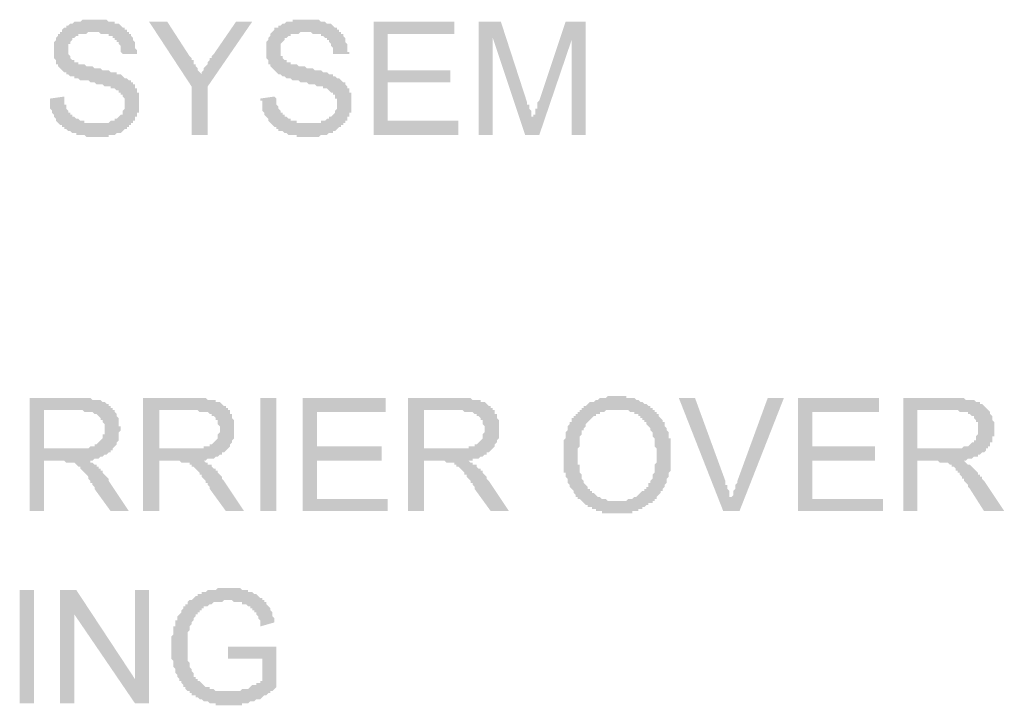
# Model space of a CAD drawing. Units: inches. Extents: x 24135 to 91621, y -10756 to -4076.
# Drawn here: x 39069 to 39082, y -4430 to -4421 of the extents above; entities that cross this region are included whole.
import ezdxf

# ---------------------------------------------------------------- set-up
doc = ezdxf.new("R2010")
doc.units = ezdxf.units.IN
doc.header["$MEASUREMENT"] = 0

msp = doc.modelspace()

# ---------------------------------------------------------------- hatches: boundary and pattern name
at = {"ltscale": 0.5, "transparency": 33554687}
for points in [[(39069.61103, -4422.39875), (39069.79792, -4422.37205), (39069.79792, -4422.39875), (39069.79792, -4422.42545), (39069.79792, -4422.45215), (39069.79792, -4422.47885), (39069.82462, -4422.47885), (39069.82462, -4422.50554), (39069.82462, -4422.53224), (39069.85132, -4422.55894), (39069.85132, -4422.58564), (39069.87801, -4422.58564), (39069.87801, -4422.61234), (39069.90471, -4422.61234), (39069.90471, -4422.63903), (39069.93141, -4422.63903), (39069.95814, -4422.66576), (39069.98483, -4422.66576), (39070.01153, -4422.69243), (39070.03823, -4422.69243), (39070.06493, -4422.69243), (39070.06493, -4422.71916), (39070.09163, -4422.71916), (39070.11832, -4422.71916), (39070.14502, -4422.71916), (39070.17172, -4422.71916), (39070.19842, -4422.71916), (39070.22512, -4422.71916), (39070.25181, -4422.71916), (39070.27851, -4422.71916), (39070.30521, -4422.71916), (39070.33191, -4422.71916), (39070.35861, -4422.71916), (39070.3853, -4422.71916), (39070.412, -4422.69243), (39070.4387, -4422.69243), (39070.4654, -4422.69243), (39070.4654, -4422.66576), (39070.4921, -4422.66576), (39070.51879, -4422.63903), (39070.54549, -4422.61234), (39070.57219, -4422.61234), (39070.57219, -4422.58564), (39070.57219, -4422.55894), (39070.59889, -4422.53224), (39070.59889, -4422.50554), (39070.59889, -4422.47885), (39070.59889, -4422.45215), (39070.59889, -4422.42545), (39070.59889, -4422.39875), (39070.57219, -4422.37205), (39070.57219, -4422.34536), (39070.54549, -4422.34536), (39070.54549, -4422.31866), (39070.51879, -4422.31866), (39070.51879, -4422.29196), (39070.4921, -4422.29196), (39070.4654, -4422.26526), (39070.4387, -4422.26526), (39070.412, -4422.26526), (39070.412, -4422.23856), (39070.3853, -4422.23856), (39070.35861, -4422.23856), (39070.33191, -4422.23856), (39070.30521, -4422.21187), (39070.27851, -4422.21187), (39070.25181, -4422.21187), (39070.22512, -4422.21187), (39070.19842, -4422.18517), (39070.17172, -4422.18517), (39070.14502, -4422.18517), (39070.11832, -4422.15847), (39070.09163, -4422.15847), (39070.06493, -4422.15847), (39070.03823, -4422.15847), (39070.01153, -4422.15847), (39069.98483, -4422.13175), (39069.95814, -4422.13175), (39069.93141, -4422.13175), (39069.93141, -4422.10507), (39069.90471, -4422.10507), (39069.87801, -4422.10507), (39069.85132, -4422.07835), (39069.82462, -4422.07835), (39069.82462, -4422.05168), (39069.79792, -4422.05168), (39069.77122, -4422.02495), (39069.74452, -4421.99828), (39069.71783, -4421.97156), (39069.71783, -4421.94486), (39069.69113, -4421.94486), (39069.69113, -4421.91816), (39069.69113, -4421.89146), (39069.66443, -4421.86477), (39069.66443, -4421.83807), (39069.66443, -4421.81137), (39069.66443, -4421.78467), (39069.66443, -4421.75797), (39069.66443, -4421.73128), (39069.66443, -4421.70458), (39069.66443, -4421.67788), (39069.66443, -4421.65118), (39069.69113, -4421.62448), (39069.69113, -4421.59779), (39069.71783, -4421.57109), (39069.71783, -4421.54439), (39069.74452, -4421.54439), (39069.74452, -4421.51769), (39069.77122, -4421.51769), (39069.77122, -4421.49099), (39069.79792, -4421.46427), (39069.82462, -4421.46427), (39069.82462, -4421.4376), (39069.85132, -4421.4376), (39069.87801, -4421.41087), (39069.90471, -4421.41087), (39069.93141, -4421.3842), (39069.95814, -4421.3842), (39069.98483, -4421.3842), (39070.01153, -4421.3842), (39070.03823, -4421.35748), (39070.06493, -4421.35748), (39070.09163, -4421.35748), (39070.11832, -4421.35748), (39070.14502, -4421.35748), (39070.17172, -4421.35748), (39070.19842, -4421.35748), (39070.22512, -4421.35748), (39070.25181, -4421.35748), (39070.27851, -4421.35748), (39070.30521, -4421.35748), (39070.33191, -4421.35748), (39070.35861, -4421.35748), (39070.3853, -4421.3842), (39070.412, -4421.3842), (39070.4387, -4421.3842), (39070.4654, -4421.3842), (39070.4654, -4421.41087), (39070.4921, -4421.41087), (39070.51879, -4421.41087), (39070.54549, -4421.4376), (39070.57219, -4421.46427), (39070.59889, -4421.46427), (39070.59889, -4421.49099), (39070.62561, -4421.49099), (39070.62561, -4421.51769), (39070.65231, -4421.51769), (39070.65231, -4421.54439), (39070.67901, -4421.54439), (39070.67901, -4421.57109), (39070.70571, -4421.59779), (39070.70571, -4421.62448), (39070.7324, -4421.65118), (39070.7324, -4421.67788), (39070.7324, -4421.70458), (39070.7324, -4421.73128), (39070.7591, -4421.75797), (39070.7591, -4421.78467), (39070.7591, -4421.81137), (39070.57219, -4421.81137), (39070.54549, -4421.78467), (39070.54549, -4421.75797), (39070.54549, -4421.73128), (39070.54549, -4421.70458), (39070.51879, -4421.67788), (39070.51879, -4421.65118), (39070.4921, -4421.65118), (39070.4921, -4421.62448), (39070.4654, -4421.62448), (39070.4654, -4421.59779), (39070.4387, -4421.59779), (39070.4387, -4421.57109), (39070.412, -4421.57109), (39070.3853, -4421.57109), (39070.3853, -4421.54439), (39070.35861, -4421.54439), (39070.33191, -4421.54439), (39070.30521, -4421.54439), (39070.27851, -4421.54439), (39070.25181, -4421.51769), (39070.22512, -4421.51769), (39070.19842, -4421.51769), (39070.17172, -4421.51769), (39070.14502, -4421.51769), (39070.11832, -4421.51769), (39070.09163, -4421.54439), (39070.06493, -4421.54439), (39070.03823, -4421.54439), (39070.01153, -4421.54439), (39069.98483, -4421.54439), (39069.98483, -4421.57109), (39069.95814, -4421.57109), (39069.93141, -4421.59779), (39069.90471, -4421.59779), (39069.90471, -4421.62448), (39069.87801, -4421.65118), (39069.87801, -4421.67788), (39069.85132, -4421.67788), (39069.85132, -4421.70458), (39069.85132, -4421.73128), (39069.85132, -4421.75797), (39069.85132, -4421.78467), (39069.85132, -4421.81137), (39069.87801, -4421.83807), (39069.87801, -4421.86477), (39069.90471, -4421.89146), (39069.93141, -4421.89146), (39069.93141, -4421.91816), (39069.95814, -4421.91816), (39069.98483, -4421.91816), (39069.98483, -4421.94486), (39070.01153, -4421.94486), (39070.03823, -4421.94486), (39070.06493, -4421.94486), (39070.09163, -4421.97156), (39070.11832, -4421.97156), (39070.14502, -4421.97156), (39070.17172, -4421.97156), (39070.19842, -4421.99828), (39070.22512, -4421.99828), (39070.25181, -4421.99828), (39070.27851, -4421.99828), (39070.30521, -4422.02495), (39070.33191, -4422.02495), (39070.35861, -4422.02495), (39070.3853, -4422.02495), (39070.412, -4422.05168), (39070.4387, -4422.05168), (39070.4654, -4422.05168), (39070.4921, -4422.05168), (39070.4921, -4422.07835), (39070.51879, -4422.07835), (39070.54549, -4422.07835), (39070.57219, -4422.10507), (39070.59889, -4422.13175), (39070.62561, -4422.13175), (39070.65231, -4422.15847), (39070.67901, -4422.15847), (39070.67901, -4422.18517), (39070.70571, -4422.18517), (39070.70571, -4422.21187), (39070.7324, -4422.21187), (39070.7324, -4422.23856), (39070.7324, -4422.26526), (39070.7591, -4422.26526), (39070.7591, -4422.29196), (39070.7591, -4422.31866), (39070.7858, -4422.31866), (39070.7858, -4422.34536), (39070.7858, -4422.37205), (39070.7858, -4422.39875), (39070.7858, -4422.42545), (39070.7858, -4422.45215), (39070.7858, -4422.47885), (39070.7858, -4422.50554), (39070.7858, -4422.53224), (39070.7858, -4422.55894), (39070.7858, -4422.58564), (39070.7591, -4422.58564), (39070.7591, -4422.61234), (39070.7591, -4422.63903), (39070.7324, -4422.63903), (39070.7324, -4422.66576), (39070.7324, -4422.69243), (39070.70571, -4422.69243), (39070.70571, -4422.71916), (39070.67901, -4422.71916), (39070.67901, -4422.74583), (39070.65231, -4422.74583), (39070.65231, -4422.77255), (39070.62561, -4422.77255), (39070.62561, -4422.79922), (39070.59889, -4422.79922), (39070.57219, -4422.82595), (39070.54549, -4422.85265), (39070.51879, -4422.85265), (39070.4921, -4422.85265), (39070.4654, -4422.87934), (39070.4387, -4422.87934), (39070.412, -4422.87934), (39070.3853, -4422.87934), (39070.3853, -4422.90604), (39070.35861, -4422.90604), (39070.33191, -4422.90604), (39070.30521, -4422.90604), (39070.27851, -4422.90604), (39070.25181, -4422.90604), (39070.22512, -4422.90604), (39070.19842, -4422.90604), (39070.17172, -4422.90604), (39070.14502, -4422.90604), (39070.11832, -4422.90604), (39070.09163, -4422.90604), (39070.06493, -4422.87934), (39070.03823, -4422.87934), (39070.01153, -4422.87934), (39069.98483, -4422.87934), (39069.95814, -4422.87934), (39069.95814, -4422.85265), (39069.93141, -4422.85265), (39069.90471, -4422.85265), (39069.87801, -4422.82595), (39069.85132, -4422.82595), (39069.82462, -4422.79922), (39069.79792, -4422.79922), (39069.79792, -4422.77255), (39069.77122, -4422.77255), (39069.77122, -4422.74583), (39069.74452, -4422.74583), (39069.71783, -4422.71916), (39069.69113, -4422.69243), (39069.69113, -4422.66576), (39069.66443, -4422.63903), (39069.66443, -4422.61234), (39069.63773, -4422.58564), (39069.63773, -4422.55894), (39069.61103, -4422.53224), (39069.61103, -4422.50554), (39069.61103, -4422.47885), (39069.61103, -4422.45215), (39069.61103, -4422.42545)], [(39071.47997, -4422.87932), (39071.47997, -4422.23854), (39070.91929, -4421.38418), (39071.1596, -4421.38418), (39071.45328, -4421.83804), (39071.47997, -4421.86477), (39071.47997, -4421.89144), (39071.50667, -4421.89144), (39071.50667, -4421.91816), (39071.50667, -4421.94483), (39071.53337, -4421.94483), (39071.53337, -4421.97156), (39071.56007, -4421.99826), (39071.56007, -4422.02495), (39071.58677, -4422.05165), (39071.61346, -4422.07835), (39071.61346, -4422.05165), (39071.64016, -4422.02495), (39071.64016, -4421.99826), (39071.66686, -4421.97156), (39071.69356, -4421.94483), (39071.69356, -4421.91816), (39071.72026, -4421.89144), (39071.72026, -4421.86477), (39071.74695, -4421.86477), (39071.74695, -4421.83804), (39071.77365, -4421.81137), (39072.06736, -4421.38418), (39072.28094, -4421.38418), (39071.69356, -4422.23854), (39071.69356, -4422.87932)], [(39072.38773, -4422.39875), (39072.57462, -4422.37205), (39072.60132, -4422.39875), (39072.60132, -4422.42545), (39072.60132, -4422.45215), (39072.60132, -4422.47885), (39072.62801, -4422.50554), (39072.62801, -4422.53224), (39072.65471, -4422.55894), (39072.65471, -4422.58564), (39072.68141, -4422.58564), (39072.68141, -4422.61234), (39072.70811, -4422.61234), (39072.70811, -4422.63903), (39072.73483, -4422.63903), (39072.76153, -4422.66576), (39072.78823, -4422.66576), (39072.78823, -4422.69243), (39072.81493, -4422.69243), (39072.84163, -4422.69243), (39072.86832, -4422.69243), (39072.86832, -4422.71916), (39072.89502, -4422.71916), (39072.92172, -4422.71916), (39072.94842, -4422.71916), (39072.97512, -4422.71916), (39073.00181, -4422.71916), (39073.02851, -4422.71916), (39073.05521, -4422.71916), (39073.08191, -4422.71916), (39073.10861, -4422.71916), (39073.1353, -4422.71916), (39073.162, -4422.71916), (39073.1887, -4422.71916), (39073.1887, -4422.69243), (39073.2154, -4422.69243), (39073.2421, -4422.69243), (39073.26879, -4422.66576), (39073.29549, -4422.66576), (39073.29549, -4422.63903), (39073.32219, -4422.63903), (39073.34889, -4422.61234), (39073.37558, -4422.58564), (39073.37558, -4422.55894), (39073.40231, -4422.53224), (39073.40231, -4422.50554), (39073.40231, -4422.47885), (39073.40231, -4422.45215), (39073.40231, -4422.42545), (39073.40231, -4422.39875), (39073.37558, -4422.39875), (39073.37558, -4422.37205), (39073.37558, -4422.34536), (39073.34889, -4422.34536), (39073.34889, -4422.31866), (39073.32219, -4422.31866), (39073.29549, -4422.29196), (39073.26879, -4422.26526), (39073.2421, -4422.26526), (39073.2154, -4422.26526), (39073.2154, -4422.23856), (39073.1887, -4422.23856), (39073.162, -4422.23856), (39073.1353, -4422.23856), (39073.10861, -4422.21187), (39073.08191, -4422.21187), (39073.05521, -4422.21187), (39073.02851, -4422.21187), (39073.00181, -4422.18517), (39072.97512, -4422.18517), (39072.94842, -4422.18517), (39072.92172, -4422.18517), (39072.89502, -4422.15847), (39072.86832, -4422.15847), (39072.84163, -4422.15847), (39072.81493, -4422.15847), (39072.78823, -4422.13175), (39072.76153, -4422.13175), (39072.73483, -4422.13175), (39072.70811, -4422.10507), (39072.68141, -4422.10507), (39072.65471, -4422.07835), (39072.62801, -4422.07835), (39072.60132, -4422.05168), (39072.57462, -4422.02495), (39072.54792, -4421.99828), (39072.52122, -4421.97156), (39072.52122, -4421.94486), (39072.49452, -4421.94486), (39072.49452, -4421.91816), (39072.49452, -4421.89146), (39072.46783, -4421.86477), (39072.46783, -4421.83807), (39072.46783, -4421.81137), (39072.46783, -4421.78467), (39072.46783, -4421.75797), (39072.46783, -4421.73128), (39072.46783, -4421.70458), (39072.46783, -4421.67788), (39072.46783, -4421.65118), (39072.49452, -4421.62448), (39072.49452, -4421.59779), (39072.52122, -4421.57109), (39072.52122, -4421.54439), (39072.54792, -4421.51769), (39072.57462, -4421.49099), (39072.57462, -4421.46427), (39072.60132, -4421.46427), (39072.62801, -4421.46427), (39072.62801, -4421.4376), (39072.65471, -4421.4376), (39072.68141, -4421.41087), (39072.70811, -4421.41087), (39072.73483, -4421.3842), (39072.76153, -4421.3842), (39072.78823, -4421.3842), (39072.81493, -4421.3842), (39072.81493, -4421.35748), (39072.84163, -4421.35748), (39072.86832, -4421.35748), (39072.89502, -4421.35748), (39072.92172, -4421.35748), (39072.94842, -4421.35748), (39072.97512, -4421.35748), (39073.00181, -4421.35748), (39073.02851, -4421.35748), (39073.05521, -4421.35748), (39073.08191, -4421.35748), (39073.10861, -4421.35748), (39073.1353, -4421.35748), (39073.162, -4421.35748), (39073.1887, -4421.3842), (39073.2154, -4421.3842), (39073.2421, -4421.3842), (39073.26879, -4421.41087), (39073.29549, -4421.41087), (39073.32219, -4421.41087), (39073.34889, -4421.4376), (39073.37558, -4421.46427), (39073.40231, -4421.46427), (39073.40231, -4421.49099), (39073.42901, -4421.49099), (39073.42901, -4421.51769), (39073.45571, -4421.51769), (39073.45571, -4421.54439), (39073.4824, -4421.54439), (39073.4824, -4421.57109), (39073.5091, -4421.59779), (39073.5091, -4421.62448), (39073.5091, -4421.65118), (39073.5358, -4421.67788), (39073.5358, -4421.70458), (39073.5358, -4421.73128), (39073.5358, -4421.75797), (39073.5358, -4421.78467), (39073.5625, -4421.78467), (39073.5625, -4421.81137), (39073.34889, -4421.81137), (39073.34889, -4421.78467), (39073.34889, -4421.75797), (39073.34889, -4421.73128), (39073.32219, -4421.70458), (39073.32219, -4421.67788), (39073.29549, -4421.65118), (39073.29549, -4421.62448), (39073.26879, -4421.62448), (39073.26879, -4421.59779), (39073.2421, -4421.59779), (39073.2154, -4421.57109), (39073.1887, -4421.57109), (39073.1887, -4421.54439), (39073.162, -4421.54439), (39073.1353, -4421.54439), (39073.10861, -4421.54439), (39073.08191, -4421.54439), (39073.05521, -4421.51769), (39073.02851, -4421.51769), (39073.00181, -4421.51769), (39072.97512, -4421.51769), (39072.94842, -4421.51769), (39072.92172, -4421.51769), (39072.89502, -4421.54439), (39072.86832, -4421.54439), (39072.84163, -4421.54439), (39072.81493, -4421.54439), (39072.78823, -4421.54439), (39072.78823, -4421.57109), (39072.76153, -4421.57109), (39072.73483, -4421.59779), (39072.70811, -4421.59779), (39072.70811, -4421.62448), (39072.68141, -4421.65118), (39072.65471, -4421.67788), (39072.65471, -4421.70458), (39072.65471, -4421.73128), (39072.65471, -4421.75797), (39072.65471, -4421.78467), (39072.65471, -4421.81137), (39072.65471, -4421.83807), (39072.68141, -4421.83807), (39072.68141, -4421.86477), (39072.70811, -4421.89146), (39072.73483, -4421.89146), (39072.73483, -4421.91816), (39072.76153, -4421.91816), (39072.78823, -4421.91816), (39072.78823, -4421.94486), (39072.81493, -4421.94486), (39072.84163, -4421.94486), (39072.86832, -4421.94486), (39072.89502, -4421.97156), (39072.92172, -4421.97156), (39072.94842, -4421.97156), (39072.97512, -4421.97156), (39073.00181, -4421.99828), (39073.02851, -4421.99828), (39073.05521, -4421.99828), (39073.08191, -4421.99828), (39073.10861, -4422.02495), (39073.1353, -4422.02495), (39073.162, -4422.02495), (39073.1887, -4422.02495), (39073.2154, -4422.05168), (39073.2421, -4422.05168), (39073.26879, -4422.05168), (39073.29549, -4422.07835), (39073.32219, -4422.07835), (39073.34889, -4422.07835), (39073.34889, -4422.10507), (39073.37558, -4422.10507), (39073.40231, -4422.13175), (39073.42901, -4422.13175), (39073.45571, -4422.15847), (39073.4824, -4422.18517), (39073.5091, -4422.18517), (39073.5091, -4422.21187), (39073.5358, -4422.23856), (39073.5358, -4422.26526), (39073.5625, -4422.26526), (39073.5625, -4422.29196), (39073.5625, -4422.31866), (39073.5892, -4422.31866), (39073.5892, -4422.34536), (39073.5892, -4422.37205), (39073.5892, -4422.39875), (39073.5892, -4422.42545), (39073.5892, -4422.45215), (39073.5892, -4422.47885), (39073.5892, -4422.50554), (39073.5892, -4422.53224), (39073.5892, -4422.55894), (39073.5892, -4422.58564), (39073.5625, -4422.58564), (39073.5625, -4422.61234), (39073.5625, -4422.63903), (39073.5358, -4422.63903), (39073.5358, -4422.66576), (39073.5358, -4422.69243), (39073.5091, -4422.69243), (39073.5091, -4422.71916), (39073.4824, -4422.71916), (39073.4824, -4422.74583), (39073.45571, -4422.74583), (39073.45571, -4422.77255), (39073.42901, -4422.77255), (39073.40231, -4422.79922), (39073.37558, -4422.82595), (39073.34889, -4422.82595), (39073.34889, -4422.85265), (39073.32219, -4422.85265), (39073.29549, -4422.85265), (39073.26879, -4422.87934), (39073.2421, -4422.87934), (39073.2154, -4422.87934), (39073.1887, -4422.87934), (39073.162, -4422.90604), (39073.1353, -4422.90604), (39073.10861, -4422.90604), (39073.08191, -4422.90604), (39073.05521, -4422.90604), (39073.02851, -4422.90604), (39073.00181, -4422.90604), (39072.97512, -4422.90604), (39072.94842, -4422.90604), (39072.92172, -4422.90604), (39072.89502, -4422.90604), (39072.86832, -4422.90604), (39072.86832, -4422.87934), (39072.84163, -4422.87934), (39072.81493, -4422.87934), (39072.78823, -4422.87934), (39072.76153, -4422.87934), (39072.73483, -4422.85265), (39072.70811, -4422.85265), (39072.68141, -4422.82595), (39072.65471, -4422.82595), (39072.62801, -4422.82595), (39072.62801, -4422.79922), (39072.60132, -4422.79922), (39072.60132, -4422.77255), (39072.57462, -4422.77255), (39072.54792, -4422.74583), (39072.52122, -4422.71916), (39072.49452, -4422.69243), (39072.49452, -4422.66576), (39072.46783, -4422.63903), (39072.44113, -4422.61234), (39072.44113, -4422.58564), (39072.41443, -4422.55894), (39072.41443, -4422.53224), (39072.41443, -4422.50554), (39072.41443, -4422.47885), (39072.41443, -4422.45215), (39072.41443, -4422.42545), (39072.38773, -4422.42545)], [(39073.88287, -4422.87932), (39073.88287, -4421.38418), (39074.95085, -4421.38418), (39074.95085, -4421.54436), (39074.06976, -4421.54436), (39074.06976, -4422.02495), (39074.89745, -4422.02495), (39074.89745, -4422.18514), (39074.06976, -4422.18514), (39074.06976, -4422.69243), (39075.00424, -4422.69243), (39075.00424, -4422.87932)], [(39075.27125, -4422.87932), (39075.27125, -4421.38418), (39075.56493, -4421.38418), (39075.91203, -4422.45212), (39075.91203, -4422.47885), (39075.93873, -4422.47885), (39075.93873, -4422.50552), (39075.93873, -4422.53224), (39075.96542, -4422.55891), (39075.96542, -4422.58564), (39075.96542, -4422.61231), (39075.96542, -4422.63903), (39075.99212, -4422.63903), (39075.99212, -4422.66573), (39075.99212, -4422.63903), (39075.99212, -4422.61231), (39076.01882, -4422.61231), (39076.01882, -4422.58564), (39076.01882, -4422.55891), (39076.01882, -4422.53224), (39076.04552, -4422.53224), (39076.04552, -4422.50552), (39076.04552, -4422.47885), (39076.04552, -4422.45212), (39076.07222, -4422.42542), (39076.41932, -4421.38418), (39076.6863, -4421.38418), (39076.6863, -4422.87932), (39076.49941, -4422.87932), (39076.49941, -4421.62446), (39076.07222, -4422.87932), (39075.88533, -4422.87932), (39075.45814, -4421.59776), (39075.45814, -4422.87932)], [(39072.38773, -4427.84536), (39072.38773, -4426.35022), (39072.60134, -4426.35022), (39072.60134, -4427.84536)], [(39072.94842, -4427.84536), (39072.94842, -4426.35022), (39074.04309, -4426.35022), (39074.04309, -4426.5371), (39073.1353, -4426.5371), (39073.1353, -4426.99099), (39073.98969, -4426.99099), (39073.98969, -4427.17788), (39073.1353, -4427.17788), (39073.1353, -4427.68517), (39074.06979, -4427.68517), (39074.06979, -4427.84536)], [(39078.50181, -4427.84536), (39077.91443, -4426.35022), (39078.12801, -4426.35022), (39078.52851, -4427.44489), (39078.52851, -4427.47156), (39078.52851, -4427.49828), (39078.55521, -4427.49828), (39078.55521, -4427.52495), (39078.55521, -4427.55168), (39078.58191, -4427.57835), (39078.58191, -4427.60507), (39078.58191, -4427.63175), (39078.58191, -4427.65847), (39078.60861, -4427.65847), (39078.60861, -4427.68517), (39078.60861, -4427.65847), (39078.6353, -4427.63175), (39078.6353, -4427.60507), (39078.6353, -4427.57835), (39078.662, -4427.55168), (39078.662, -4427.52495), (39078.662, -4427.49828), (39078.6887, -4427.47156), (39078.6887, -4427.44489), (39079.0892, -4426.35022), (39079.30278, -4426.35022), (39078.7154, -4427.84536)], [(39079.48969, -4427.84536), (39079.48969, -4426.35022), (39080.55767, -4426.35022), (39080.55767, -4426.5371), (39079.67658, -4426.5371), (39079.67658, -4426.99099), (39080.50427, -4426.99099), (39080.50427, -4427.17788), (39079.67658, -4427.17788), (39079.67658, -4427.68517), (39080.61106, -4427.68517), (39080.61106, -4427.84536)], [(39069.21054, -4430.38177), (39069.21054, -4428.8866), (39069.39745, -4428.8866), (39069.39745, -4430.38177)], [(39069.74452, -4430.38177), (39069.74452, -4428.88663), (39069.95811, -4428.88663), (39070.73238, -4430.0614), (39070.73238, -4428.88663), (39070.91929, -4428.88663), (39070.91929, -4430.38177), (39070.73238, -4430.38177), (39069.93141, -4429.20701), (39069.93141, -4430.38177)], [(39071.96057, -4429.79439), (39071.96057, -4429.6342), (39072.60134, -4429.6342), (39072.60134, -4430.16819), (39072.57465, -4430.19486), (39072.54795, -4430.22159), (39072.52125, -4430.22159), (39072.52125, -4430.24826), (39072.49455, -4430.24826), (39072.46785, -4430.27498), (39072.44116, -4430.27498), (39072.41446, -4430.30168), (39072.38776, -4430.32838), (39072.36106, -4430.32838), (39072.33436, -4430.32838), (39072.30767, -4430.35507), (39072.28094, -4430.35507), (39072.25424, -4430.35507), (39072.22754, -4430.38177), (39072.20085, -4430.38177), (39072.17415, -4430.38177), (39072.14745, -4430.38177), (39072.14745, -4430.40847), (39072.12075, -4430.40847), (39072.09406, -4430.40847), (39072.06736, -4430.40847), (39072.04066, -4430.40847), (39072.01396, -4430.40847), (39071.98726, -4430.40847), (39071.96057, -4430.40847), (39071.93387, -4430.40847), (39071.90717, -4430.40847), (39071.88047, -4430.40847), (39071.85377, -4430.40847), (39071.82708, -4430.40847), (39071.80038, -4430.40847), (39071.80038, -4430.38177), (39071.77368, -4430.38177), (39071.74698, -4430.38177), (39071.72028, -4430.38177), (39071.69359, -4430.35507), (39071.66689, -4430.35507), (39071.64019, -4430.35507), (39071.61346, -4430.32838), (39071.58677, -4430.32838), (39071.56007, -4430.30168), (39071.53337, -4430.30168), (39071.53337, -4430.27498), (39071.50667, -4430.27498), (39071.47997, -4430.27498), (39071.47997, -4430.24826), (39071.45328, -4430.24826), (39071.45328, -4430.22159), (39071.42658, -4430.22159), (39071.39988, -4430.19486), (39071.39988, -4430.16819), (39071.37318, -4430.16819), (39071.37318, -4430.14146), (39071.34648, -4430.11479), (39071.34648, -4430.08807), (39071.31979, -4430.08807), (39071.31979, -4430.0614), (39071.29309, -4430.03467), (39071.29309, -4430.008), (39071.26639, -4429.98128), (39071.26639, -4429.95458), (39071.26639, -4429.92788), (39071.23969, -4429.90118), (39071.23969, -4429.87448), (39071.23969, -4429.84779), (39071.23969, -4429.82109), (39071.21299, -4429.79439), (39071.21299, -4429.76769), (39071.21299, -4429.74099), (39071.21299, -4429.7143), (39071.21299, -4429.6876), (39071.21299, -4429.6609), (39071.21299, -4429.6342), (39071.21299, -4429.6075), (39071.21299, -4429.58078), (39071.21299, -4429.55411), (39071.21299, -4429.52738), (39071.21299, -4429.50071), (39071.23969, -4429.47399), (39071.23969, -4429.44732), (39071.23969, -4429.42059), (39071.23969, -4429.39392), (39071.23969, -4429.3672), (39071.26639, -4429.3672), (39071.26639, -4429.34052), (39071.26639, -4429.3138), (39071.26639, -4429.2871), (39071.29309, -4429.2871), (39071.29309, -4429.2604), (39071.29309, -4429.23371), (39071.31979, -4429.20701), (39071.34648, -4429.18031), (39071.34648, -4429.15361), (39071.37318, -4429.12691), (39071.37318, -4429.10022), (39071.39988, -4429.10022), (39071.39988, -4429.07352), (39071.42658, -4429.07352), (39071.42658, -4429.04682), (39071.45328, -4429.02012), (39071.47997, -4429.02012), (39071.50667, -4428.99342), (39071.53337, -4428.96673), (39071.56007, -4428.96673), (39071.56007, -4428.94003), (39071.58677, -4428.94003), (39071.61346, -4428.94003), (39071.61346, -4428.9133), (39071.64019, -4428.9133), (39071.66689, -4428.9133), (39071.69359, -4428.88663), (39071.72028, -4428.88663), (39071.74698, -4428.88663), (39071.77368, -4428.88663), (39071.80038, -4428.88663), (39071.82708, -4428.85991), (39071.85377, -4428.85991), (39071.88047, -4428.85991), (39071.90717, -4428.85991), (39071.93387, -4428.85991), (39071.96057, -4428.85991), (39071.98726, -4428.85991), (39072.01396, -4428.85991), (39072.04066, -4428.85991), (39072.06736, -4428.85991), (39072.09406, -4428.85991), (39072.12075, -4428.85991), (39072.14745, -4428.88663), (39072.17415, -4428.88663), (39072.20085, -4428.88663), (39072.22754, -4428.88663), (39072.22754, -4428.9133), (39072.25424, -4428.9133), (39072.28094, -4428.9133), (39072.30767, -4428.94003), (39072.33436, -4428.94003), (39072.36106, -4428.96673), (39072.38776, -4428.99342), (39072.41446, -4428.99342), (39072.41446, -4429.02012), (39072.44116, -4429.02012), (39072.44116, -4429.04682), (39072.46785, -4429.04682), (39072.46785, -4429.07352), (39072.49455, -4429.10022), (39072.52125, -4429.12691), (39072.52125, -4429.15361), (39072.54795, -4429.18031), (39072.54795, -4429.20701), (39072.54795, -4429.23371), (39072.57465, -4429.2604), (39072.57465, -4429.2871), (39072.57465, -4429.3138), (39072.38776, -4429.3672), (39072.38776, -4429.34052), (39072.38776, -4429.3138), (39072.38776, -4429.2871), (39072.36106, -4429.2604), (39072.36106, -4429.23371), (39072.33436, -4429.20701), (39072.33436, -4429.18031), (39072.30767, -4429.18031), (39072.30767, -4429.15361), (39072.28094, -4429.15361), (39072.28094, -4429.12691), (39072.25424, -4429.12691), (39072.25424, -4429.10022), (39072.22754, -4429.10022), (39072.20085, -4429.07352), (39072.17415, -4429.07352), (39072.14745, -4429.07352), (39072.14745, -4429.04682), (39072.12075, -4429.04682), (39072.09406, -4429.04682), (39072.06736, -4429.04682), (39072.04066, -4429.04682), (39072.01396, -4429.02012), (39071.98726, -4429.02012), (39071.96057, -4429.02012), (39071.93387, -4429.02012), (39071.90717, -4429.02012), (39071.88047, -4429.04682), (39071.85377, -4429.04682), (39071.82708, -4429.04682), (39071.80038, -4429.04682), (39071.77368, -4429.04682), (39071.74698, -4429.07352), (39071.72028, -4429.07352), (39071.69359, -4429.10022), (39071.66689, -4429.10022), (39071.64019, -4429.10022), (39071.64019, -4429.12691), (39071.61346, -4429.12691), (39071.61346, -4429.15361), (39071.58677, -4429.15361), (39071.58677, -4429.18031), (39071.56007, -4429.18031), (39071.56007, -4429.20701), (39071.53337, -4429.20701), (39071.53337, -4429.23371), (39071.50667, -4429.2604), (39071.50667, -4429.2871), (39071.47997, -4429.3138), (39071.47997, -4429.34052), (39071.45328, -4429.3672), (39071.45328, -4429.39392), (39071.45328, -4429.42059), (39071.42658, -4429.44732), (39071.42658, -4429.47399), (39071.42658, -4429.50071), (39071.42658, -4429.52738), (39071.42658, -4429.55411), (39071.42658, -4429.58078), (39071.42658, -4429.6075), (39071.42658, -4429.6342), (39071.42658, -4429.6609), (39071.42658, -4429.6876), (39071.42658, -4429.7143), (39071.42658, -4429.74099), (39071.42658, -4429.76769), (39071.42658, -4429.79439), (39071.42658, -4429.82109), (39071.45328, -4429.84779), (39071.45328, -4429.87448), (39071.45328, -4429.90118), (39071.47997, -4429.92788), (39071.47997, -4429.95458), (39071.50667, -4429.98128), (39071.50667, -4430.008), (39071.50667, -4430.03467), (39071.53337, -4430.03467), (39071.53337, -4430.0614), (39071.56007, -4430.0614), (39071.56007, -4430.08807), (39071.58677, -4430.08807), (39071.61346, -4430.11479), (39071.64019, -4430.14146), (39071.66689, -4430.16819), (39071.69359, -4430.16819), (39071.72028, -4430.16819), (39071.72028, -4430.19486), (39071.74698, -4430.19486), (39071.77368, -4430.19486), (39071.80038, -4430.22159), (39071.82708, -4430.22159), (39071.85377, -4430.22159), (39071.88047, -4430.22159), (39071.90717, -4430.22159), (39071.93387, -4430.22159), (39071.96057, -4430.22159), (39071.98726, -4430.22159), (39072.01396, -4430.22159), (39072.04066, -4430.22159), (39072.06736, -4430.22159), (39072.09406, -4430.22159), (39072.12075, -4430.22159), (39072.14745, -4430.19486), (39072.17415, -4430.19486), (39072.20085, -4430.19486), (39072.22754, -4430.19486), (39072.25424, -4430.16819), (39072.28094, -4430.14146), (39072.30767, -4430.14146), (39072.33436, -4430.14146), (39072.33436, -4430.11479), (39072.36106, -4430.11479), (39072.38776, -4430.11479), (39072.38776, -4430.08807), (39072.41446, -4430.08807), (39072.41446, -4429.79439)]]:
    msp.add_hatch(color=256, dxfattribs=at).paths.add_polyline_path(points)
h = msp.add_hatch(color=256, dxfattribs=at)
h.paths.add_polyline_path([(39069.34406, -4427.84536), (39069.34406, -4426.35022), (39070.01153, -4426.35022), (39070.03823, -4426.35022), (39070.06493, -4426.35022), (39070.09163, -4426.35022), (39070.11832, -4426.35022), (39070.14502, -4426.35022), (39070.17172, -4426.37691), (39070.19842, -4426.37691), (39070.22512, -4426.37691), (39070.25181, -4426.37691), (39070.27851, -4426.37691), (39070.30521, -4426.40361), (39070.33191, -4426.40361), (39070.35863, -4426.43031), (39070.38533, -4426.43031), (39070.38533, -4426.45701), (39070.41203, -4426.45701), (39070.41203, -4426.48371), (39070.43873, -4426.48371), (39070.43873, -4426.5104), (39070.46542, -4426.5104), (39070.46542, -4426.5371), (39070.49212, -4426.5638), (39070.49212, -4426.5905), (39070.51882, -4426.6172), (39070.51882, -4426.64389), (39070.51882, -4426.67059), (39070.51882, -4426.69729), (39070.51882, -4426.72401), (39070.54552, -4426.72401), (39070.54552, -4426.75069), (39070.54552, -4426.77741), (39070.51882, -4426.80408), (39070.51882, -4426.83081), (39070.51882, -4426.85748), (39070.51882, -4426.8842), (39070.51882, -4426.91087), (39070.49212, -4426.9376), (39070.49212, -4426.96427), (39070.46542, -4426.99099), (39070.43873, -4427.01769), (39070.43873, -4427.04439), (39070.41203, -4427.04439), (39070.41203, -4427.07109), (39070.38533, -4427.07109), (39070.35863, -4427.09779), (39070.33191, -4427.09779), (39070.30521, -4427.12448), (39070.27851, -4427.12448), (39070.25181, -4427.15118), (39070.22512, -4427.15118), (39070.19842, -4427.15118), (39070.17172, -4427.17788), (39070.14502, -4427.17788), (39070.11832, -4427.17788), (39070.14502, -4427.17788), (39070.14502, -4427.20458), (39070.17172, -4427.20458), (39070.19842, -4427.23128), (39070.22512, -4427.23128), (39070.22512, -4427.25797), (39070.25181, -4427.25797), (39070.25181, -4427.28467), (39070.27851, -4427.28467), (39070.27851, -4427.31137), (39070.30521, -4427.31137), (39070.30521, -4427.33807), (39070.33191, -4427.36477), (39070.35863, -4427.39149), (39070.38533, -4427.41816), (39070.38533, -4427.44489), (39070.65231, -4427.84536), (39070.41203, -4427.84536), (39070.19842, -4427.55168), (39070.19842, -4427.52495), (39070.17172, -4427.49828), (39070.17172, -4427.47156), (39070.14502, -4427.47156), (39070.14502, -4427.44489), (39070.11832, -4427.41816), (39070.11832, -4427.39149), (39070.09163, -4427.36477), (39070.06493, -4427.33807), (39070.03823, -4427.31137), (39070.01153, -4427.28467), (39070.01153, -4427.25797), (39069.98483, -4427.25797), (39069.95814, -4427.23128), (39069.93144, -4427.20458), (39069.90474, -4427.20458), (39069.87804, -4427.20458), (39069.85134, -4427.20458), (39069.82465, -4427.20458), (39069.79795, -4427.17788), (39069.77125, -4427.17788), (39069.53094, -4427.17788), (39069.53094, -4427.84536)])
h.paths.add_polyline_path([(39069.53094, -4427.01769), (39069.95814, -4427.01769), (39069.98483, -4427.01769), (39070.01153, -4427.01769), (39070.03823, -4427.01769), (39070.06493, -4427.01769), (39070.09163, -4427.01769), (39070.11832, -4427.01769), (39070.14502, -4426.99099), (39070.17172, -4426.99099), (39070.19842, -4426.99099), (39070.19842, -4426.96427), (39070.22512, -4426.96427), (39070.25181, -4426.9376), (39070.27851, -4426.91087), (39070.30521, -4426.8842), (39070.30521, -4426.85748), (39070.30521, -4426.83081), (39070.33191, -4426.83081), (39070.33191, -4426.80408), (39070.33191, -4426.77741), (39070.33191, -4426.75069), (39070.33191, -4426.72401), (39070.33191, -4426.69729), (39070.30521, -4426.67059), (39070.30521, -4426.64389), (39070.27851, -4426.64389), (39070.27851, -4426.6172), (39070.25181, -4426.5905), (39070.22512, -4426.5638), (39070.19842, -4426.5638), (39070.17172, -4426.5371), (39070.14502, -4426.5371), (39070.11832, -4426.5371), (39070.09163, -4426.5371), (39070.06493, -4426.5371), (39070.03823, -4426.5104), (39070.01153, -4426.5104), (39069.53094, -4426.5104)])
h = msp.add_hatch(color=256, dxfattribs=at)
h.paths.add_polyline_path([(39070.8392, -4427.84536), (39070.8392, -4426.35022), (39071.50667, -4426.35022), (39071.53337, -4426.35022), (39071.56007, -4426.35022), (39071.58677, -4426.35022), (39071.61346, -4426.35022), (39071.64016, -4426.35022), (39071.66686, -4426.35022), (39071.69356, -4426.37691), (39071.72026, -4426.37691), (39071.74695, -4426.37691), (39071.77365, -4426.37691), (39071.80035, -4426.37691), (39071.80035, -4426.40361), (39071.82705, -4426.40361), (39071.85377, -4426.40361), (39071.88047, -4426.43031), (39071.90717, -4426.45701), (39071.93387, -4426.45701), (39071.93387, -4426.48371), (39071.96057, -4426.48371), (39071.96057, -4426.5104), (39071.98726, -4426.5104), (39071.98726, -4426.5371), (39071.98726, -4426.5638), (39072.01396, -4426.5638), (39072.01396, -4426.5905), (39072.01396, -4426.6172), (39072.04066, -4426.64389), (39072.04066, -4426.67059), (39072.04066, -4426.69729), (39072.04066, -4426.72401), (39072.04066, -4426.75069), (39072.04066, -4426.77741), (39072.04066, -4426.80408), (39072.04066, -4426.83081), (39072.04066, -4426.85748), (39072.04066, -4426.8842), (39072.01396, -4426.91087), (39072.01396, -4426.9376), (39071.98726, -4426.96427), (39071.98726, -4426.99099), (39071.96057, -4427.01769), (39071.93387, -4427.04439), (39071.90717, -4427.07109), (39071.88047, -4427.07109), (39071.88047, -4427.09779), (39071.85377, -4427.09779), (39071.82705, -4427.12448), (39071.80035, -4427.12448), (39071.77365, -4427.15118), (39071.74695, -4427.15118), (39071.72026, -4427.15118), (39071.69356, -4427.15118), (39071.66686, -4427.17788), (39071.64016, -4427.17788), (39071.61346, -4427.17788), (39071.64016, -4427.17788), (39071.66686, -4427.20458), (39071.69356, -4427.20458), (39071.69356, -4427.23128), (39071.72026, -4427.23128), (39071.74695, -4427.23128), (39071.74695, -4427.25797), (39071.77365, -4427.28467), (39071.80035, -4427.28467), (39071.80035, -4427.31137), (39071.82705, -4427.31137), (39071.82705, -4427.33807), (39071.85377, -4427.36477), (39071.88047, -4427.39149), (39071.88047, -4427.41816), (39071.90717, -4427.44489), (39072.17415, -4427.84536), (39071.93387, -4427.84536), (39071.72026, -4427.55168), (39071.72026, -4427.52495), (39071.69356, -4427.49828), (39071.69356, -4427.47156), (39071.66686, -4427.47156), (39071.66686, -4427.44489), (39071.64016, -4427.41816), (39071.61346, -4427.39149), (39071.61346, -4427.36477), (39071.58677, -4427.36477), (39071.58677, -4427.33807), (39071.56007, -4427.31137), (39071.53337, -4427.28467), (39071.50667, -4427.25797), (39071.47997, -4427.25797), (39071.47997, -4427.23128), (39071.45328, -4427.23128), (39071.45328, -4427.20458), (39071.42658, -4427.20458), (39071.39988, -4427.20458), (39071.37318, -4427.20458), (39071.34648, -4427.20458), (39071.31979, -4427.17788), (39071.29309, -4427.17788), (39071.26639, -4427.17788), (39071.05278, -4427.17788), (39071.05278, -4427.84536)])
h.paths.add_polyline_path([(39071.05278, -4427.01769), (39071.47997, -4427.01769), (39071.50667, -4427.01769), (39071.53337, -4427.01769), (39071.56007, -4427.01769), (39071.58677, -4427.01769), (39071.61346, -4427.01769), (39071.64016, -4427.01769), (39071.64016, -4426.99099), (39071.66686, -4426.99099), (39071.69356, -4426.99099), (39071.72026, -4426.99099), (39071.72026, -4426.96427), (39071.74695, -4426.96427), (39071.77365, -4426.9376), (39071.80035, -4426.91087), (39071.82705, -4426.8842), (39071.82705, -4426.85748), (39071.82705, -4426.83081), (39071.85377, -4426.80408), (39071.85377, -4426.77741), (39071.85377, -4426.75069), (39071.85377, -4426.72401), (39071.82705, -4426.69729), (39071.82705, -4426.67059), (39071.82705, -4426.64389), (39071.80035, -4426.64389), (39071.80035, -4426.6172), (39071.77365, -4426.5905), (39071.74695, -4426.5905), (39071.74695, -4426.5638), (39071.72026, -4426.5638), (39071.69356, -4426.5371), (39071.66686, -4426.5371), (39071.64016, -4426.5371), (39071.61346, -4426.5371), (39071.58677, -4426.5371), (39071.56007, -4426.5104), (39071.53337, -4426.5104), (39071.05278, -4426.5104)])
h = msp.add_hatch(color=256, dxfattribs=at)
h.paths.add_polyline_path([(39074.33677, -4427.84536), (39074.33677, -4426.35022), (39075.00424, -4426.35022), (39075.03094, -4426.35022), (39075.05764, -4426.35022), (39075.08434, -4426.35022), (39075.11103, -4426.35022), (39075.13773, -4426.35022), (39075.16443, -4426.35022), (39075.19113, -4426.37691), (39075.21783, -4426.37691), (39075.24452, -4426.37691), (39075.27122, -4426.37691), (39075.29792, -4426.37691), (39075.29792, -4426.40361), (39075.32462, -4426.40361), (39075.35134, -4426.40361), (39075.37804, -4426.43031), (39075.40474, -4426.45701), (39075.43144, -4426.45701), (39075.43144, -4426.48371), (39075.45814, -4426.48371), (39075.45814, -4426.5104), (39075.48483, -4426.5104), (39075.48483, -4426.5371), (39075.48483, -4426.5638), (39075.51153, -4426.5638), (39075.51153, -4426.5905), (39075.51153, -4426.6172), (39075.53823, -4426.64389), (39075.53823, -4426.67059), (39075.53823, -4426.69729), (39075.53823, -4426.72401), (39075.53823, -4426.75069), (39075.53823, -4426.77741), (39075.53823, -4426.80408), (39075.53823, -4426.83081), (39075.53823, -4426.85748), (39075.53823, -4426.8842), (39075.51153, -4426.91087), (39075.51153, -4426.9376), (39075.48483, -4426.96427), (39075.48483, -4426.99099), (39075.45814, -4427.01769), (39075.43144, -4427.04439), (39075.40474, -4427.07109), (39075.37804, -4427.07109), (39075.37804, -4427.09779), (39075.35134, -4427.09779), (39075.32462, -4427.12448), (39075.29792, -4427.12448), (39075.27122, -4427.15118), (39075.24452, -4427.15118), (39075.21783, -4427.15118), (39075.19113, -4427.15118), (39075.19113, -4427.17788), (39075.16443, -4427.17788), (39075.13773, -4427.17788), (39075.11103, -4427.17788), (39075.13773, -4427.17788), (39075.16443, -4427.20458), (39075.19113, -4427.20458), (39075.19113, -4427.23128), (39075.21783, -4427.23128), (39075.24452, -4427.23128), (39075.24452, -4427.25797), (39075.27122, -4427.28467), (39075.29792, -4427.28467), (39075.29792, -4427.31137), (39075.32462, -4427.31137), (39075.32462, -4427.33807), (39075.35134, -4427.36477), (39075.37804, -4427.39149), (39075.37804, -4427.41816), (39075.40474, -4427.44489), (39075.67172, -4427.84536), (39075.43144, -4427.84536), (39075.21783, -4427.55168), (39075.21783, -4427.52495), (39075.19113, -4427.49828), (39075.19113, -4427.47156), (39075.16443, -4427.47156), (39075.16443, -4427.44489), (39075.13773, -4427.41816), (39075.11103, -4427.39149), (39075.11103, -4427.36477), (39075.08434, -4427.36477), (39075.08434, -4427.33807), (39075.05764, -4427.31137), (39075.03094, -4427.28467), (39075.00424, -4427.25797), (39074.97754, -4427.25797), (39074.97754, -4427.23128), (39074.95085, -4427.23128), (39074.95085, -4427.20458), (39074.92415, -4427.20458), (39074.89745, -4427.20458), (39074.87075, -4427.20458), (39074.84406, -4427.20458), (39074.81736, -4427.17788), (39074.79066, -4427.17788), (39074.76396, -4427.17788), (39074.55035, -4427.17788), (39074.55035, -4427.84536)])
h.paths.add_polyline_path([(39074.55035, -4427.01769), (39074.97754, -4427.01769), (39075.00424, -4427.01769), (39075.03094, -4427.01769), (39075.05764, -4427.01769), (39075.08434, -4427.01769), (39075.11103, -4427.01769), (39075.13773, -4427.01769), (39075.13773, -4426.99099), (39075.16443, -4426.99099), (39075.19113, -4426.99099), (39075.21783, -4426.99099), (39075.21783, -4426.96427), (39075.24452, -4426.96427), (39075.27122, -4426.9376), (39075.29792, -4426.91087), (39075.32462, -4426.8842), (39075.32462, -4426.85748), (39075.32462, -4426.83081), (39075.35134, -4426.80408), (39075.35134, -4426.77741), (39075.35134, -4426.75069), (39075.35134, -4426.72401), (39075.32462, -4426.69729), (39075.32462, -4426.67059), (39075.32462, -4426.64389), (39075.29792, -4426.64389), (39075.29792, -4426.6172), (39075.27122, -4426.5905), (39075.24452, -4426.5905), (39075.24452, -4426.5638), (39075.21783, -4426.5638), (39075.19113, -4426.5371), (39075.16443, -4426.5371), (39075.13773, -4426.5371), (39075.11103, -4426.5371), (39075.08434, -4426.5371), (39075.05764, -4426.5104), (39075.03094, -4426.5104), (39074.55035, -4426.5104)])
h = msp.add_hatch(color=256, dxfattribs=at)
h.paths.add_polyline_path([(39076.39259, -4427.12448), (39076.39259, -4427.09779), (39076.39259, -4427.07109), (39076.39259, -4427.04439), (39076.39259, -4427.01769), (39076.39259, -4426.99099), (39076.39259, -4426.9643), (39076.39259, -4426.9376), (39076.39259, -4426.91087), (39076.41929, -4426.8842), (39076.41929, -4426.85748), (39076.41929, -4426.83081), (39076.41929, -4426.80408), (39076.44599, -4426.77741), (39076.44599, -4426.75069), (39076.44599, -4426.72401), (39076.47269, -4426.69729), (39076.47269, -4426.67062), (39076.49938, -4426.67062), (39076.49938, -4426.64389), (39076.49938, -4426.6172), (39076.52608, -4426.6172), (39076.52608, -4426.5905), (39076.55278, -4426.5905), (39076.55278, -4426.5638), (39076.57948, -4426.5638), (39076.57948, -4426.5371), (39076.60618, -4426.5371), (39076.60618, -4426.5104), (39076.63287, -4426.5104), (39076.63287, -4426.48371), (39076.65957, -4426.48371), (39076.65957, -4426.45701), (39076.68627, -4426.45701), (39076.71297, -4426.43031), (39076.73969, -4426.40361), (39076.76639, -4426.40361), (39076.79309, -4426.40361), (39076.81979, -4426.37691), (39076.84648, -4426.37691), (39076.87318, -4426.35022), (39076.89988, -4426.35022), (39076.92658, -4426.35022), (39076.95328, -4426.35022), (39076.97997, -4426.32352), (39077.00667, -4426.32352), (39077.03337, -4426.32352), (39077.06007, -4426.32352), (39077.08677, -4426.32352), (39077.11346, -4426.32352), (39077.14016, -4426.32352), (39077.16686, -4426.32352), (39077.19356, -4426.32352), (39077.22026, -4426.32352), (39077.22026, -4426.35022), (39077.24695, -4426.35022), (39077.27365, -4426.35022), (39077.30035, -4426.35022), (39077.32705, -4426.35022), (39077.35375, -4426.37691), (39077.38044, -4426.37691), (39077.40717, -4426.40361), (39077.43387, -4426.40361), (39077.46057, -4426.43031), (39077.48726, -4426.43031), (39077.51396, -4426.45701), (39077.54066, -4426.45701), (39077.54066, -4426.48371), (39077.56736, -4426.48371), (39077.56736, -4426.5104), (39077.59406, -4426.5104), (39077.59406, -4426.5371), (39077.62075, -4426.5371), (39077.62075, -4426.5638), (39077.64745, -4426.5638), (39077.64745, -4426.5905), (39077.67415, -4426.6172), (39077.70085, -4426.64389), (39077.70085, -4426.67062), (39077.72754, -4426.67062), (39077.72754, -4426.69729), (39077.72754, -4426.72401), (39077.75424, -4426.75069), (39077.75424, -4426.77741), (39077.78094, -4426.80408), (39077.78094, -4426.83081), (39077.78094, -4426.85748), (39077.78094, -4426.8842), (39077.80764, -4426.8842), (39077.80764, -4426.91087), (39077.80764, -4426.9376), (39077.80764, -4426.9643), (39077.80764, -4426.99099), (39077.80764, -4427.01769), (39077.80764, -4427.04439), (39077.80764, -4427.07109), (39077.80764, -4427.09779), (39077.80764, -4427.12448), (39077.80764, -4427.15118), (39077.80764, -4427.17788), (39077.80764, -4427.20458), (39077.80764, -4427.23128), (39077.80764, -4427.25797), (39077.80764, -4427.28467), (39077.80764, -4427.31137), (39077.78094, -4427.3381), (39077.78094, -4427.36477), (39077.78094, -4427.39149), (39077.75424, -4427.41816), (39077.75424, -4427.44489), (39077.75424, -4427.47156), (39077.72754, -4427.49828), (39077.72754, -4427.52495), (39077.70085, -4427.55168), (39077.70085, -4427.57835), (39077.67415, -4427.57835), (39077.67415, -4427.60507), (39077.64745, -4427.63177), (39077.62075, -4427.65847), (39077.62075, -4427.68517), (39077.59406, -4427.68517), (39077.59406, -4427.71187), (39077.56736, -4427.71187), (39077.56736, -4427.73856), (39077.54066, -4427.73856), (39077.51396, -4427.73856), (39077.51396, -4427.76526), (39077.48726, -4427.76526), (39077.46057, -4427.79196), (39077.43387, -4427.79196), (39077.43387, -4427.81866), (39077.40717, -4427.81866), (39077.38044, -4427.81866), (39077.38044, -4427.84536), (39077.35375, -4427.84536), (39077.32705, -4427.84536), (39077.30035, -4427.84536), (39077.30035, -4427.87205), (39077.27365, -4427.87205), (39077.24695, -4427.87205), (39077.22026, -4427.87205), (39077.19356, -4427.87205), (39077.16686, -4427.87205), (39077.14016, -4427.87205), (39077.11346, -4427.87205), (39077.08677, -4427.87205), (39077.06007, -4427.87205), (39077.03337, -4427.87205), (39077.00667, -4427.87205), (39076.97997, -4427.87205), (39076.95328, -4427.87205), (39076.92658, -4427.87205), (39076.89988, -4427.87205), (39076.89988, -4427.84536), (39076.87318, -4427.84536), (39076.84648, -4427.84536), (39076.81979, -4427.84536), (39076.81979, -4427.81866), (39076.79309, -4427.81866), (39076.76639, -4427.81866), (39076.76639, -4427.79196), (39076.73969, -4427.79196), (39076.71297, -4427.79196), (39076.71297, -4427.76526), (39076.68627, -4427.76526), (39076.65957, -4427.73856), (39076.63287, -4427.71187), (39076.60618, -4427.68517), (39076.57948, -4427.68517), (39076.57948, -4427.65847), (39076.55278, -4427.65847), (39076.55278, -4427.63177), (39076.52608, -4427.60507), (39076.52608, -4427.57835), (39076.49938, -4427.55168), (39076.47269, -4427.52495), (39076.47269, -4427.49828), (39076.44599, -4427.47156), (39076.44599, -4427.44489), (39076.44599, -4427.41816), (39076.41929, -4427.39149), (39076.41929, -4427.36477), (39076.41929, -4427.3381), (39076.39259, -4427.3381), (39076.39259, -4427.31137), (39076.39259, -4427.28467), (39076.39259, -4427.25797), (39076.39259, -4427.23128), (39076.39259, -4427.20458), (39076.39259, -4427.17788), (39076.39259, -4427.15118)])
h.paths.add_polyline_path([(39076.57948, -4427.12448), (39076.57948, -4427.15118), (39076.57948, -4427.17788), (39076.57948, -4427.20458), (39076.57948, -4427.23128), (39076.60618, -4427.23128), (39076.60618, -4427.25797), (39076.60618, -4427.28467), (39076.60618, -4427.31137), (39076.60618, -4427.3381), (39076.63287, -4427.36477), (39076.63287, -4427.39149), (39076.63287, -4427.41816), (39076.65957, -4427.44489), (39076.65957, -4427.47156), (39076.68627, -4427.49828), (39076.71297, -4427.52495), (39076.71297, -4427.55168), (39076.73969, -4427.55168), (39076.73969, -4427.57835), (39076.76639, -4427.57835), (39076.76639, -4427.60507), (39076.79309, -4427.60507), (39076.81979, -4427.63177), (39076.84648, -4427.65847), (39076.87318, -4427.65847), (39076.89988, -4427.68517), (39076.92658, -4427.68517), (39076.95328, -4427.68517), (39076.97997, -4427.71187), (39077.00667, -4427.71187), (39077.03337, -4427.71187), (39077.06007, -4427.71187), (39077.08677, -4427.71187), (39077.11346, -4427.71187), (39077.14016, -4427.71187), (39077.16686, -4427.71187), (39077.19356, -4427.71187), (39077.22026, -4427.71187), (39077.24695, -4427.68517), (39077.27365, -4427.68517), (39077.30035, -4427.68517), (39077.32705, -4427.65847), (39077.35375, -4427.65847), (39077.38044, -4427.63177), (39077.40717, -4427.60507), (39077.43387, -4427.57835), (39077.46057, -4427.57835), (39077.46057, -4427.55168), (39077.48726, -4427.55168), (39077.48726, -4427.52495), (39077.51396, -4427.52495), (39077.51396, -4427.49828), (39077.51396, -4427.47156), (39077.54066, -4427.47156), (39077.54066, -4427.44489), (39077.56736, -4427.41816), (39077.56736, -4427.39149), (39077.56736, -4427.36477), (39077.59406, -4427.3381), (39077.59406, -4427.31137), (39077.59406, -4427.28467), (39077.59406, -4427.25797), (39077.59406, -4427.23128), (39077.62075, -4427.20458), (39077.62075, -4427.17788), (39077.62075, -4427.15118), (39077.62075, -4427.12448), (39077.62075, -4427.09779), (39077.62075, -4427.07109), (39077.62075, -4427.04439), (39077.62075, -4427.01769), (39077.59406, -4426.99099), (39077.59406, -4426.9643), (39077.59406, -4426.9376), (39077.59406, -4426.91087), (39077.59406, -4426.8842), (39077.56736, -4426.85748), (39077.56736, -4426.83081), (39077.56736, -4426.80408), (39077.54066, -4426.77741), (39077.54066, -4426.75069), (39077.51396, -4426.72401), (39077.48726, -4426.69729), (39077.48726, -4426.67062), (39077.46057, -4426.67062), (39077.46057, -4426.64389), (39077.43387, -4426.64389), (39077.43387, -4426.6172), (39077.40717, -4426.6172), (39077.40717, -4426.5905), (39077.38044, -4426.5905), (39077.38044, -4426.5638), (39077.35375, -4426.5638), (39077.32705, -4426.5638), (39077.32705, -4426.5371), (39077.30035, -4426.5371), (39077.27365, -4426.5371), (39077.24695, -4426.5104), (39077.22026, -4426.5104), (39077.19356, -4426.5104), (39077.16686, -4426.5104), (39077.14016, -4426.5104), (39077.11346, -4426.5104), (39077.08677, -4426.5104), (39077.06007, -4426.5104), (39077.03337, -4426.5104), (39077.00667, -4426.5104), (39076.97997, -4426.5104), (39076.95328, -4426.5104), (39076.92658, -4426.5371), (39076.89988, -4426.5371), (39076.87318, -4426.5371), (39076.87318, -4426.5638), (39076.84648, -4426.5638), (39076.81979, -4426.5638), (39076.81979, -4426.5905), (39076.79309, -4426.5905), (39076.76639, -4426.6172), (39076.73969, -4426.64389), (39076.71297, -4426.67062), (39076.68627, -4426.69729), (39076.68627, -4426.72401), (39076.65957, -4426.75069), (39076.65957, -4426.77741), (39076.63287, -4426.77741), (39076.63287, -4426.80408), (39076.63287, -4426.83081), (39076.60618, -4426.85748), (39076.60618, -4426.8842), (39076.60618, -4426.91087), (39076.60618, -4426.9376), (39076.60618, -4426.9643), (39076.60618, -4426.99099), (39076.57948, -4427.01769), (39076.57948, -4427.04439), (39076.57948, -4427.07109), (39076.57948, -4427.09779)])
h = msp.add_hatch(color=256, dxfattribs=at)
h.paths.add_polyline_path([(39080.87804, -4427.84536), (39080.87804, -4426.35022), (39081.54552, -4426.35022), (39081.57222, -4426.35022), (39081.59891, -4426.35022), (39081.62561, -4426.35022), (39081.65231, -4426.35022), (39081.67901, -4426.35022), (39081.70571, -4426.37691), (39081.7324, -4426.37691), (39081.7591, -4426.37691), (39081.7858, -4426.37691), (39081.8125, -4426.37691), (39081.8392, -4426.40361), (39081.86589, -4426.40361), (39081.89262, -4426.40361), (39081.89262, -4426.43031), (39081.91932, -4426.43031), (39081.94602, -4426.45701), (39081.97271, -4426.48371), (39081.99941, -4426.5104), (39082.02611, -4426.5371), (39082.02611, -4426.5638), (39082.05281, -4426.5905), (39082.05281, -4426.6172), (39082.05281, -4426.64389), (39082.0795, -4426.67059), (39082.0795, -4426.69729), (39082.0795, -4426.72401), (39082.0795, -4426.75069), (39082.0795, -4426.77741), (39082.0795, -4426.80408), (39082.0795, -4426.83081), (39082.0795, -4426.85748), (39082.05281, -4426.85748), (39082.05281, -4426.8842), (39082.05281, -4426.91087), (39082.05281, -4426.9376), (39082.02611, -4426.9376), (39082.02611, -4426.96427), (39082.02611, -4426.99099), (39081.99941, -4426.99099), (39081.99941, -4427.01769), (39081.97271, -4427.01769), (39081.97271, -4427.04439), (39081.94602, -4427.07109), (39081.91932, -4427.07109), (39081.89262, -4427.09779), (39081.86589, -4427.09779), (39081.86589, -4427.12448), (39081.8392, -4427.12448), (39081.8125, -4427.12448), (39081.7858, -4427.15118), (39081.7591, -4427.15118), (39081.7324, -4427.15118), (39081.70571, -4427.17788), (39081.67901, -4427.17788), (39081.65231, -4427.17788), (39081.67901, -4427.17788), (39081.70571, -4427.20458), (39081.7324, -4427.23128), (39081.7591, -4427.23128), (39081.7858, -4427.25797), (39081.8125, -4427.28467), (39081.8392, -4427.31137), (39081.86589, -4427.33807), (39081.86589, -4427.36477), (39081.89262, -4427.36477), (39081.89262, -4427.39149), (39081.91932, -4427.39149), (39081.91932, -4427.41816), (39081.94602, -4427.44489), (39082.21299, -4427.84536), (39081.94602, -4427.84536), (39081.7591, -4427.55168), (39081.7324, -4427.52495), (39081.7324, -4427.49828), (39081.70571, -4427.47156), (39081.67901, -4427.44489), (39081.67901, -4427.41816), (39081.65231, -4427.41816), (39081.65231, -4427.39149), (39081.62561, -4427.36477), (39081.62561, -4427.33807), (39081.59891, -4427.33807), (39081.59891, -4427.31137), (39081.57222, -4427.31137), (39081.57222, -4427.28467), (39081.54552, -4427.25797), (39081.51882, -4427.25797), (39081.51882, -4427.23128), (39081.49212, -4427.23128), (39081.46542, -4427.20458), (39081.43873, -4427.20458), (39081.41203, -4427.20458), (39081.38533, -4427.20458), (39081.35863, -4427.20458), (39081.33193, -4427.17788), (39081.30524, -4427.17788), (39081.06493, -4427.17788), (39081.06493, -4427.84536)])
h.paths.add_polyline_path([(39081.06493, -4427.01769), (39081.49212, -4427.01769), (39081.51882, -4427.01769), (39081.54552, -4427.01769), (39081.57222, -4427.01769), (39081.59891, -4427.01769), (39081.62561, -4427.01769), (39081.65231, -4427.01769), (39081.67901, -4426.99099), (39081.70571, -4426.99099), (39081.7324, -4426.99099), (39081.7591, -4426.96427), (39081.7858, -4426.9376), (39081.8125, -4426.9376), (39081.8125, -4426.91087), (39081.8392, -4426.91087), (39081.8392, -4426.8842), (39081.8392, -4426.85748), (39081.86589, -4426.83081), (39081.86589, -4426.80408), (39081.86589, -4426.77741), (39081.86589, -4426.75069), (39081.86589, -4426.72401), (39081.86589, -4426.69729), (39081.86589, -4426.67059), (39081.8392, -4426.67059), (39081.8392, -4426.64389), (39081.8125, -4426.6172), (39081.8125, -4426.5905), (39081.7858, -4426.5905), (39081.7591, -4426.5638), (39081.7324, -4426.5638), (39081.7324, -4426.5371), (39081.70571, -4426.5371), (39081.67901, -4426.5371), (39081.65231, -4426.5371), (39081.62561, -4426.5371), (39081.59891, -4426.5104), (39081.57222, -4426.5104), (39081.54552, -4426.5104), (39081.06493, -4426.5104)])

doc.saveas('drawing.dxf')
